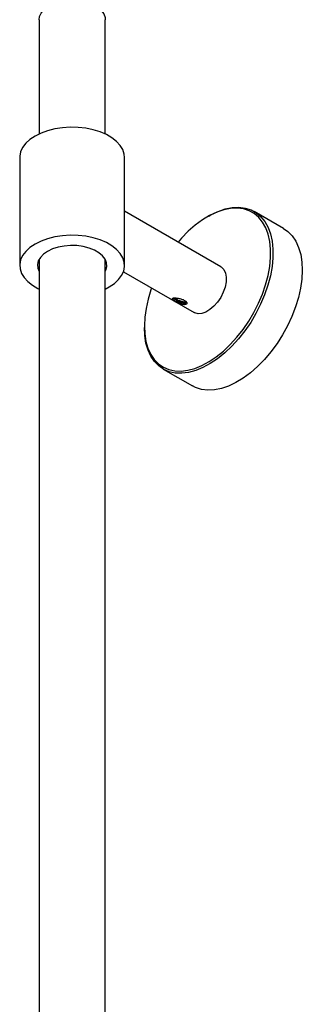
# Model space of a CAD drawing. Units: millimetres. Extents: x 5 to 995, y 5 to 995.
# Drawn here: x 844 to 861, y 182 to 242 of the extents above; entities that cross this region are included whole.
import ezdxf

# ---------------------------------------------------------------- set-up
doc = ezdxf.new("R2010")
doc.units = ezdxf.units.MM

msp = doc.modelspace()

# ---------------------------------------------------------------- linework, layer by layer
at = {"color": 7, "linetype": 'Continuous', "lineweight": 25}
for p, q in [((845.121, 241.707), (845.121, 234.798)), ((849.121, 234.798), (849.121, 241.707)), ((843.951, 233.378), (843.951, 226.846)), ((850.291, 226.846), (850.291, 233.378)), ((856.103, 226.775), (850.291, 230.13)), ((855.373, 229.839), (855.302, 229.798)), ((859.891, 229.091), (858.123, 230.112)), ((845.121, 227.13), (845.099, 227.173)), ((845.121, 227.216), (845.121, 146.612)), ((849.121, 147.11), (849.121, 227.216)), ((849.144, 227.173), (849.121, 227.13)), ((850.225, 226.473), (854.503, 224.004)), ((853.182, 224.806), (853.177, 224.79)), ((851.484, 223.185), (851.484, 223.103)), ((852.624, 220.585), (854.391, 219.565))]:
    msp.add_line(p, q, dxfattribs=at)
at = {"color": 7, "linetype": 'Continuous', "lineweight": 25, "flags": 128}
for points in [[(845.121, 241.707), (845.149, 241.899), (845.247, 242.111), (845.414, 242.308), (845.641, 242.484), (845.923, 242.631), (846.247, 242.746), (846.604, 242.822), (846.979, 242.859), (847.359, 242.853), (847.73, 242.807), (848.08, 242.72), (848.395, 242.597), (848.664, 242.442), (848.877, 242.26), (849.026, 242.059), (849.107, 241.844), (849.121, 241.707)], [(850.291, 233.378), (850.271, 233.583), (850.183, 233.852), (850.027, 234.11), (849.805, 234.352), (849.524, 234.572), (849.189, 234.765), (848.808, 234.928), (848.389, 235.056), (847.942, 235.146), (847.476, 235.197), (847.003, 235.207), (846.532, 235.176), (846.074, 235.106), (845.64, 234.996), (845.239, 234.851), (844.88, 234.672)], [(844.88, 234.672), (844.571, 234.465), (844.319, 234.233), (844.129, 233.983), (844.007, 233.719), (843.954, 233.447), (843.951, 233.378)], [(855.373, 229.839), (855.498, 229.909), (855.94, 230.119), (856.375, 230.266), (856.797, 230.35), (857.2, 230.368), (857.579, 230.321), (857.93, 230.209), (858.247, 230.033), (858.527, 229.797), (858.766, 229.502), (858.961, 229.154), (859.109, 228.755), (859.208, 228.313), (859.257, 227.832), (859.255, 227.318), (859.203, 226.779), (859.101, 226.221), (858.951, 225.651), (858.753, 225.078), (858.512, 224.508), (858.23, 223.95), (857.91, 223.409), (857.558, 222.894), (857.177, 222.41), (856.772, 221.965), (856.349, 221.565), (855.914, 221.213), (855.471, 220.915), (855.027, 220.676), (854.588, 220.497), (854.159, 220.381), (853.746, 220.33), (853.354, 220.345), (852.988, 220.424), (852.653, 220.568), (852.653, 220.568)], [(852.632, 220.696), (852.961, 220.555), (853.32, 220.476), (853.705, 220.462), (854.11, 220.512), (854.532, 220.626), (854.963, 220.801), (855.399, 221.037), (855.833, 221.329), (856.261, 221.674), (856.676, 222.068), (857.073, 222.505), (857.447, 222.979), (857.793, 223.485), (858.107, 224.016), (858.384, 224.564), (858.621, 225.124), (858.815, 225.687), (858.963, 226.246), (859.063, 226.793), (859.114, 227.323), (859.115, 227.827), (859.067, 228.3), (858.97, 228.734), (858.825, 229.125), (858.634, 229.468), (858.399, 229.757), (858.124, 229.989), (857.813, 230.161), (857.469, 230.271), (857.096, 230.317), (856.7, 230.299), (856.286, 230.218), (855.859, 230.073), (855.425, 229.867), (854.989, 229.602), (854.557, 229.283), (854.135, 228.913), (853.728, 228.497), (853.524, 228.264)], [(849.121, 225.426), (849.363, 225.552), (849.672, 225.759), (849.924, 225.991), (850.113, 226.242), (850.236, 226.506), (850.289, 226.778), (850.271, 227.051), (850.183, 227.32), (850.027, 227.578), (849.805, 227.82), (849.524, 228.04), (849.189, 228.233), (848.808, 228.396), (848.389, 228.523), (847.942, 228.614), (847.476, 228.665), (847.003, 228.675), (846.532, 228.644), (846.074, 228.573), (845.64, 228.464), (845.239, 228.318), (844.88, 228.14)], [(859.891, 229.091), (860.16, 228.902), (860.42, 228.636), (860.637, 228.314), (860.808, 227.94), (860.932, 227.519), (861.006, 227.056), (861.03, 226.558), (861.003, 226.031), (860.926, 225.481), (860.8, 224.916), (860.625, 224.344), (860.406, 223.772), (860.143, 223.207), (859.842, 222.656), (859.506, 222.127), (859.138, 221.627), (858.745, 221.162), (858.33, 220.739), (857.901, 220.362), (857.461, 220.037), (857.017, 219.768), (856.575, 219.558), (856.14, 219.41), (855.718, 219.327), (855.315, 219.309), (854.935, 219.356), (854.584, 219.468), (854.391, 219.565)], [(844.88, 228.14), (844.571, 227.933), (844.319, 227.701), (844.129, 227.45), (844.007, 227.186), (843.954, 226.914), (843.971, 226.641), (844.059, 226.372), (844.216, 226.114), (844.437, 225.872), (844.719, 225.652), (845.054, 225.459), (845.121, 225.426)], [(849.121, 226.476), (849.166, 226.568), (849.219, 226.79), (849.201, 227.014), (849.113, 227.231), (848.956, 227.436), (848.737, 227.621), (848.463, 227.779), (848.143, 227.905), (847.789, 227.995), (847.412, 228.047), (847.024, 228.057), (846.641, 228.026), (846.273, 227.955), (845.935, 227.846), (845.636, 227.703)], [(845.636, 227.703), (845.389, 227.531), (845.2, 227.336), (845.077, 227.124), (845.024, 226.902), (845.042, 226.679), (845.121, 226.476)], [(856.103, 226.775), (856.148, 226.746), (856.29, 226.598), (856.385, 226.393), (856.431, 226.141), (856.423, 225.855), (856.363, 225.546), (856.254, 225.23), (856.1, 224.922), (855.908, 224.635), (855.689, 224.384), (855.451, 224.18), (855.206, 224.032), (854.966, 223.948), (854.742, 223.931), (854.544, 223.982), (854.503, 224.004)], [(851.924, 225.492), (851.882, 225.373), (851.711, 224.811), (851.586, 224.257), (851.511, 223.718), (851.484, 223.2), (851.508, 222.711), (851.581, 222.256), (851.702, 221.843), (851.87, 221.476), (852.083, 221.16), (852.338, 220.899), (852.632, 220.696)], [(852.653, 220.568), (852.354, 220.775), (852.095, 221.04), (851.877, 221.362), (851.706, 221.736), (851.582, 222.158), (851.508, 222.62), (851.484, 223.103)]]:
    msp.add_lwpolyline(points, dxfattribs=at)
at = {"color": 7, "linetype": 'Continuous', "lineweight": 25}
for points, knots in [([(854.074, 224.595), (854.06, 224.612), (854.019, 224.664), (853.902, 224.746), (853.717, 224.819), (853.543, 224.854), (853.405, 224.868), (853.301, 224.872), (853.218, 224.865), (853.175, 224.85), (853.165, 224.83), (853.177, 224.813), (853.183, 224.805)], [0, 0, 0, 0, 0.076524, 0.231092, 0.391787, 0.540197, 0.604567, 0.694219, 0.781998, 0.859474, 0.937854, 1, 1, 1, 1]), ([(853.263, 224.866), (853.243, 224.86), (853.199, 224.846), (853.188, 224.819), (853.183, 224.805)], [0, 0, 0, 0, 0.480266, 1, 1, 1, 1]), ([(853.233, 224.751), (853.224, 224.758), (853.195, 224.779), (853.182, 224.795), (853.183, 224.804), (853.183, 224.805)], [0, 0, 0, 0, 0.305424, 0.934993, 1, 1, 1, 1]), ([(853.207, 224.777), (853.217, 224.767), (853.251, 224.734), (853.348, 224.677), (853.483, 224.613), (853.632, 224.559), (853.775, 224.523), (853.872, 224.505), (853.908, 224.506), (853.912, 224.506)], [0, 0, 0, 0, 0.074875, 0.253451, 0.436084, 0.615702, 0.79631, 0.978637, 1, 1, 1, 1]), ([(853.221, 224.767), (853.222, 224.765), (853.224, 224.761), (853.23, 224.755), (853.233, 224.751)], [0, 0, 0, 0, 0.298956, 1, 1, 1, 1]), ([(853.233, 224.751), (853.239, 224.745), (853.25, 224.734), (853.295, 224.705), (853.35, 224.673), (853.429, 224.631), (853.543, 224.575), (853.642, 224.536), (853.702, 224.52), (853.711, 224.517)], [0, 0, 0, 0, 0.160451, 0.275043, 0.390015, 0.499429, 0.67926, 0.951317, 1, 1, 1, 1]), ([(853.247, 224.765), (853.282, 224.742), (853.352, 224.695), (853.489, 224.631), (853.637, 224.578), (853.782, 224.54), (853.911, 224.521), (854.009, 224.523), (854.066, 224.538), (854.071, 224.559), (854.072, 224.566)], [0, 0, 0, 0, 0.127643, 0.260974, 0.392105, 0.523959, 0.657067, 0.787343, 0.920522, 1, 1, 1, 1]), ([(853.263, 224.866), (853.281, 224.848), (853.317, 224.811), (853.411, 224.752), (853.523, 224.697), (853.646, 224.652), (853.766, 224.62), (853.871, 224.603), (853.954, 224.603), (854.002, 224.618), (854.018, 224.642), (854.002, 224.663), (853.996, 224.671)], [0, 0, 0, 0, 0.09628, 0.200548, 0.30719, 0.412069, 0.517526, 0.62399, 0.728183, 0.834703, 0.940017, 1, 1, 1, 1]), ([(853.31, 224.87), (853.317, 224.863), (853.344, 224.836), (853.423, 224.789), (853.534, 224.734), (853.657, 224.689), (853.777, 224.656), (853.883, 224.639), (853.964, 224.639), (853.999, 224.649), (854.009, 224.657), (854.01, 224.658)], [0, 0, 0, 0, 0.048785, 0.182271, 0.318797, 0.453064, 0.588073, 0.724369, 0.857759, 0.994128, 1, 1, 1, 1]), ([(853.34, 224.859), (853.357, 224.848), (853.411, 224.812), (853.529, 224.759), (853.677, 224.705), (853.82, 224.669), (853.917, 224.651), (853.954, 224.652), (853.957, 224.652)], [0, 0, 0, 0, 0.1068244, 0.3253275, 0.540224, 0.7563046, 0.9744417, 1, 1, 1, 1]), ([(853.876, 224.494), (853.866, 224.494), (853.827, 224.492), (853.769, 224.501), (853.72, 224.515), (853.711, 224.517)], [0, 0, 0, 0, 0.197926, 0.844749, 1, 1, 1, 1]), ([(853.711, 224.517), (853.719, 224.515), (853.781, 224.501), (853.831, 224.497), (853.876, 224.494)], [0, 0, 0, 0, 0.122549, 1, 1, 1, 1]), ([(853.876, 224.494), (853.9, 224.496), (853.95, 224.499), (854.016, 224.518), (854.054, 224.54), (854.073, 224.551)], [0, 0, 0, 0, 0.327299, 0.660752, 1, 1, 1, 1]), ([(854.073, 224.551), (854.074, 224.557), (854.076, 224.567), (854.076, 224.582), (854.075, 224.591), (854.074, 224.595)], [0, 0, 0, 0, 0.414888, 0.707012, 1, 1, 1, 1])]:
    msp.add_open_spline(points, degree=3, knots=knots, dxfattribs=at)

doc.saveas('drawing.dxf')
